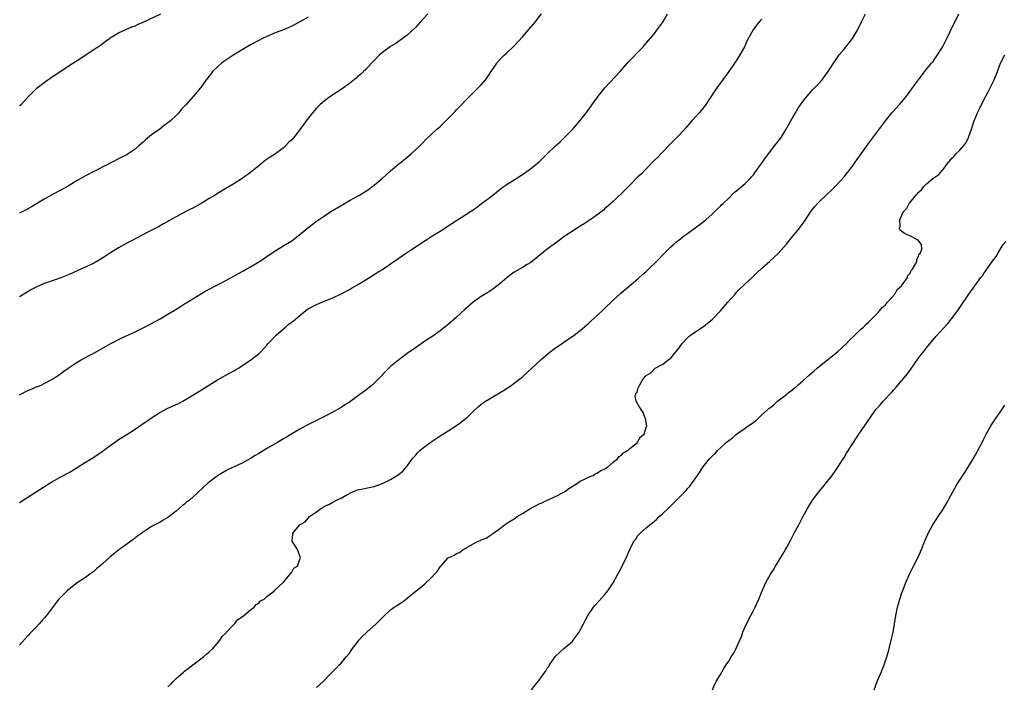
# Model space of a CAD drawing. Units: inches. Extents: x 2628000 to 2631000, y 1500000 to 1503000.
# Drawn here: x 2630487 to 2630726, y 1500350 to 1500512 of the extents above; entities that cross this region are included whole.
import ezdxf

# ---------------------------------------------------------------- set-up
doc = ezdxf.new("R2010")
doc.units = ezdxf.units.IN
doc.header["$MEASUREMENT"] = 0
doc.layers.add('LD26281500_10ft', color=123, linetype='Continuous')

msp = doc.modelspace()

# ---------------------------------------------------------------- linework, layer by layer
at = {"layer": 'LD26281500_10ft'}
for points, elevation in [([(2630487, 1500394.45), (2630487.89, 1500395), (2630494.15, 1500399), (2630495, 1500399.51), (2630497, 1500400.64), (2630499, 1500401.71), (2630501, 1500402.88), (2630503, 1500404.18), (2630504.33, 1500405), (2630504.74, 1500405.26), (2630505, 1500405.42), (2630507, 1500406.8), (2630509, 1500408.29), (2630510, 1500409), (2630511, 1500409.68), (2630511.84, 1500410.16), (2630513, 1500410.94), (2630515, 1500412.19), (2630516.67, 1500413.33), (2630519, 1500414.96), (2630521, 1500416.23), (2630523, 1500417.29), (2630525.55, 1500418.45), (2630526.62, 1500419), (2630527, 1500419.21), (2630529, 1500420.49), (2630531.81, 1500422.19), (2630533.08, 1500423), (2630535, 1500424.16), (2630536.44, 1500425), (2630537, 1500425.31), (2630538.12, 1500425.88), (2630539, 1500426.38), (2630539.41, 1500426.59), (2630540.09, 1500427), (2630543.06, 1500429), (2630544.16, 1500429.84), (2630545, 1500430.53), (2630545.51, 1500431), (2630547, 1500432.56), (2630547.34, 1500433), (2630549.21, 1500435), (2630551, 1500436.59), (2630551.48, 1500437), (2630552.35, 1500437.65), (2630553.47, 1500438.53), (2630555, 1500439.76), (2630556.47, 1500441), (2630557, 1500441.37), (2630559, 1500442.45), (2630559.4, 1500442.6), (2630560.33, 1500443), (2630561, 1500443.27), (2630561.49, 1500443.49), (2630563, 1500444.08), (2630564.98, 1500445.02), (2630567, 1500446.12), (2630567.55, 1500446.45), (2630569, 1500447.26), (2630571.89, 1500449), (2630573, 1500449.71), (2630573.77, 1500450.23), (2630575, 1500450.97), (2630577, 1500452.33), (2630579, 1500453.74), (2630580.83, 1500455), (2630581.33, 1500455.33), (2630583.89, 1500457), (2630584.57, 1500457.43), (2630585, 1500457.72), (2630585.79, 1500458.21), (2630586.96, 1500459), (2630589, 1500460.27), (2630591.86, 1500462.14), (2630596.35, 1500465), (2630597, 1500465.43), (2630597.91, 1500466.09), (2630599, 1500466.85), (2630601.77, 1500469), (2630603.55, 1500470.45), (2630604.34, 1500471), (2630605, 1500471.5), (2630609, 1500474.02), (2630610.38, 1500475), (2630611, 1500475.47), (2630613, 1500477.1), (2630615.01, 1500479), (2630617, 1500480.92), (2630618.09, 1500481.91), (2630619.11, 1500482.89), (2630621, 1500484.85), (2630623, 1500487.13), (2630624.46, 1500489), (2630625, 1500489.73), (2630625.87, 1500491), (2630627.34, 1500493), (2630628.07, 1500493.93), (2630628.97, 1500495), (2630632.65, 1500499), (2630634.7, 1500501.3), (2630635.67, 1500502.33), (2630637, 1500503.66), (2630638.25, 1500505), (2630638.6, 1500505.4), (2630639, 1500505.84), (2630641, 1500508.24), (2630641.58, 1500509), (2630643, 1500511), (2630644.19, 1500513)], 8830), ([(2630487, 1500420.51), (2630489, 1500421.62), (2630490.03, 1500421.97), (2630491, 1500422.46), (2630491.41, 1500422.59), (2630492.37, 1500423), (2630493, 1500423.29), (2630495, 1500424.34), (2630495.98, 1500425), (2630496.57, 1500425.43), (2630497, 1500425.71), (2630497.72, 1500426.28), (2630499, 1500427.17), (2630501, 1500428.47), (2630501.93, 1500429), (2630503.91, 1500430.1), (2630505, 1500430.65), (2630509.15, 1500433), (2630511.67, 1500434.33), (2630515, 1500435.86), (2630517, 1500436.82), (2630519, 1500437.88), (2630519.72, 1500438.28), (2630521.1, 1500439), (2630523, 1500440.1), (2630524.47, 1500441), (2630525, 1500441.33), (2630526, 1500442), (2630527, 1500442.6), (2630529, 1500443.85), (2630532.2, 1500445.8), (2630535.48, 1500447.48), (2630537, 1500448.28), (2630541, 1500450.48), (2630541.35, 1500450.65), (2630541.99, 1500451), (2630543, 1500451.59), (2630545, 1500452.78), (2630545.35, 1500453), (2630547, 1500454.13), (2630549, 1500455.47), (2630551.51, 1500457), (2630553, 1500457.93), (2630555, 1500459.45), (2630556.93, 1500461.07), (2630559, 1500462.64), (2630559.49, 1500463), (2630561, 1500464), (2630562.52, 1500465), (2630565, 1500466.5), (2630567, 1500467.66), (2630569.42, 1500469), (2630571, 1500469.97), (2630571.61, 1500470.39), (2630572.46, 1500471), (2630573, 1500471.42), (2630574.92, 1500473), (2630577, 1500474.88), (2630579, 1500476.55), (2630579.57, 1500477), (2630582.01, 1500479), (2630584.18, 1500481), (2630584.59, 1500481.41), (2630585.54, 1500482.46), (2630587, 1500483.89), (2630588.23, 1500485), (2630589, 1500485.65), (2630591, 1500487.59), (2630592.68, 1500489.32), (2630593, 1500489.7), (2630593.65, 1500490.34), (2630594.28, 1500491), (2630595, 1500491.81), (2630596.22, 1500493), (2630597, 1500493.83), (2630598.22, 1500495), (2630599, 1500495.79), (2630600, 1500497), (2630601, 1500498.35), (2630601.24, 1500498.76), (2630602.26, 1500500.26), (2630602.74, 1500501), (2630602.85, 1500501.15), (2630603.79, 1500502.21), (2630604.6, 1500503), (2630605, 1500503.35), (2630607, 1500505.25), (2630609, 1500507.42), (2630611, 1500509.71), (2630611.58, 1500510.42), (2630612.07, 1500511), (2630613.56, 1500513)], 8820), ([(2630585.99, 1500513), (2630584.17, 1500511), (2630583, 1500509.67), (2630581, 1500507.82), (2630579.89, 1500507), (2630579.39, 1500506.61), (2630579, 1500506.35), (2630578.24, 1500505.76), (2630577, 1500505.05), (2630575, 1500503.6), (2630574.33, 1500503), (2630573, 1500501.63), (2630572.7, 1500501.3), (2630572.4, 1500501), (2630571, 1500499.5), (2630570.45, 1500499), (2630569.71, 1500498.29), (2630569, 1500497.7), (2630568.63, 1500497.37), (2630567, 1500496.04), (2630565, 1500494.64), (2630562.46, 1500493), (2630561, 1500491.87), (2630559.95, 1500491), (2630559.46, 1500490.54), (2630559, 1500490.08), (2630558.04, 1500489), (2630557, 1500487.66), (2630555.08, 1500485), (2630553.51, 1500483), (2630553, 1500482.43), (2630552.27, 1500481.73), (2630551.6, 1500481), (2630551, 1500480.47), (2630549.05, 1500479), (2630547.78, 1500478.22), (2630546.61, 1500477.39), (2630545, 1500476.13), (2630543, 1500474.48), (2630541, 1500473.02), (2630539, 1500471.75), (2630537, 1500470.59), (2630536.02, 1500469.97), (2630535, 1500469.38), (2630534.43, 1500469), (2630533, 1500468.14), (2630531.06, 1500466.94), (2630529, 1500465.84), (2630528.43, 1500465.57), (2630527.34, 1500465), (2630525, 1500463.76), (2630523.23, 1500462.77), (2630523, 1500462.62), (2630521.95, 1500462.05), (2630520.68, 1500461.32), (2630517.93, 1500459.93), (2630514.11, 1500457.89), (2630513, 1500457.34), (2630511, 1500456.21), (2630509.08, 1500455), (2630507.84, 1500454.16), (2630506.59, 1500453.41), (2630505, 1500452.51), (2630503, 1500451.51), (2630501.89, 1500451), (2630499, 1500449.76), (2630497, 1500448.93), (2630493.79, 1500447.79), (2630493, 1500447.53), (2630491.22, 1500446.78), (2630489.89, 1500446.11), (2630488.02, 1500445), (2630487, 1500444.33)], 8810), ([(2630487, 1500490.71), (2630487.35, 1500491), (2630489.27, 1500493), (2630491.12, 1500494.88), (2630491.25, 1500495), (2630493, 1500496.36), (2630493.87, 1500497), (2630494.56, 1500497.44), (2630495, 1500497.74), (2630495.77, 1500498.23), (2630496.87, 1500499), (2630499.91, 1500501), (2630500.59, 1500501.41), (2630501, 1500501.7), (2630505, 1500504.29), (2630506.01, 1500505), (2630506.61, 1500505.39), (2630507.75, 1500506.25), (2630508.78, 1500507), (2630509, 1500507.15), (2630511, 1500508.35), (2630512.79, 1500509.21), (2630514.2, 1500509.8), (2630515, 1500510.09), (2630515.63, 1500510.37), (2630517, 1500510.93), (2630521.25, 1500513)], 8790), ([(2630557, 1500512.18), (2630555, 1500511.03), (2630553, 1500510.02), (2630552.3, 1500509.7), (2630551, 1500509.14), (2630549, 1500508.35), (2630547, 1500507.51), (2630545.93, 1500507), (2630545, 1500506.54), (2630543, 1500505.44), (2630542.22, 1500505), (2630539, 1500503.05), (2630536.58, 1500501.42), (2630535.99, 1500501), (2630535, 1500500.11), (2630533.83, 1500499), (2630533.46, 1500498.54), (2630533, 1500497.88), (2630532.6, 1500497.4), (2630532.3, 1500497), (2630531, 1500495.11), (2630530.91, 1500495), (2630529.21, 1500493), (2630527.39, 1500491), (2630526.23, 1500489.77), (2630525.63, 1500489), (2630525, 1500488.34), (2630523.57, 1500487), (2630523, 1500486.53), (2630522.08, 1500485.92), (2630521, 1500485.04), (2630519, 1500483.6), (2630517.57, 1500482.43), (2630517, 1500481.87), (2630516.52, 1500481.48), (2630516.02, 1500481), (2630515, 1500480.14), (2630513.32, 1500479), (2630513, 1500478.81), (2630511.79, 1500478.21), (2630511, 1500477.78), (2630509.48, 1500477), (2630509, 1500476.78), (2630508.54, 1500476.54), (2630507, 1500475.79), (2630505.58, 1500475), (2630505.19, 1500474.81), (2630503, 1500473.67), (2630501.9, 1500473), (2630501, 1500472.53), (2630499, 1500471.34), (2630497, 1500470.2), (2630495, 1500469.13), (2630493, 1500468.01), (2630489.88, 1500466.12), (2630488.59, 1500465.41), (2630487, 1500464.61)], 8800), ([(2630667, 1500511.71), (2630665.77, 1500510.23), (2630664.91, 1500509.09), (2630663.49, 1500506.51), (2630662.81, 1500505), (2630661.74, 1500503), (2630661, 1500501.82), (2630660.45, 1500501), (2630659.03, 1500498.97), (2630656.14, 1500495), (2630654.34, 1500492.34), (2630653.27, 1500490.73), (2630652.4, 1500489.6), (2630651.84, 1500489), (2630650.04, 1500487), (2630649.57, 1500486.43), (2630649, 1500485.79), (2630648.64, 1500485.36), (2630647, 1500483.53), (2630644.52, 1500481), (2630643, 1500479.5), (2630642.54, 1500479), (2630641.78, 1500478.22), (2630641, 1500477.47), (2630640.78, 1500477.22), (2630639, 1500475.36), (2630637.83, 1500474.17), (2630637, 1500473.4), (2630635, 1500471.45), (2630633.8, 1500470.2), (2630631, 1500467.47), (2630629.71, 1500466.29), (2630629, 1500465.72), (2630628.62, 1500465.38), (2630627, 1500464.14), (2630625.17, 1500462.83), (2630623.96, 1500462.04), (2630623, 1500461.45), (2630622.23, 1500461), (2630619.24, 1500459), (2630617.97, 1500458.03), (2630617, 1500457.36), (2630615, 1500455.9), (2630611, 1500452.66), (2630610.16, 1500452.16), (2630609, 1500451.45), (2630607, 1500450.31), (2630605.27, 1500449), (2630603, 1500447.11), (2630602.84, 1500447), (2630601.82, 1500446.18), (2630600.62, 1500445.38), (2630599.94, 1500445), (2630599, 1500444.38), (2630597, 1500443.01), (2630595, 1500441.27), (2630593, 1500439.4), (2630591, 1500437.64), (2630589, 1500436.06), (2630587, 1500434.64), (2630585.99, 1500434.01), (2630585, 1500433.3), (2630583, 1500431.96), (2630581, 1500430.55), (2630579, 1500429.04), (2630577, 1500427.39), (2630575.77, 1500426.23), (2630574.61, 1500425), (2630573, 1500423.39), (2630572.59, 1500423), (2630571, 1500421.69), (2630570.1, 1500421), (2630569, 1500420.21), (2630567, 1500418.8), (2630565.89, 1500418.11), (2630565, 1500417.51), (2630563, 1500416.34), (2630561, 1500415.28), (2630559.47, 1500414.53), (2630556.43, 1500413), (2630555, 1500412.24), (2630553, 1500411.1), (2630551.75, 1500410.25), (2630551, 1500409.85), (2630549.57, 1500409), (2630547, 1500407.55), (2630545.41, 1500406.59), (2630545, 1500406.32), (2630544.15, 1500405.85), (2630543, 1500405.07), (2630541, 1500403.97), (2630539.05, 1500403.05), (2630537.59, 1500402.41), (2630537, 1500402.1), (2630535, 1500400.9), (2630533, 1500399.38), (2630532.56, 1500399), (2630529, 1500395.72), (2630528.18, 1500395), (2630527.49, 1500394.51), (2630527, 1500394.03), (2630526.42, 1500393.58), (2630525, 1500392.35), (2630523, 1500390.8), (2630521.86, 1500390.14), (2630521, 1500389.59), (2630520.59, 1500389.41), (2630519, 1500388.58), (2630517.68, 1500387.68), (2630517, 1500387.27), (2630516.68, 1500387), (2630515.65, 1500386.35), (2630515, 1500385.79), (2630514.53, 1500385.47), (2630514.01, 1500385), (2630513, 1500384.34), (2630511.08, 1500382.92), (2630508.88, 1500381.12), (2630507, 1500379.44), (2630505.67, 1500378.33), (2630505, 1500377.72), (2630504.01, 1500377), (2630503, 1500376.22), (2630501, 1500374.9), (2630499, 1500373.37), (2630498.58, 1500373), (2630496.55, 1500371), (2630495.84, 1500370.16), (2630495, 1500368.94), (2630493.54, 1500367), (2630493, 1500366.34), (2630492.33, 1500365.67), (2630491.77, 1500365), (2630491, 1500364.15), (2630489.44, 1500362.56), (2630489, 1500362.04), (2630487, 1500359.83)], 8840), ([(2630523, 1500349.69), (2630523.69, 1500350.31), (2630524.29, 1500351), (2630525, 1500351.69), (2630526.75, 1500353.25), (2630527, 1500353.46), (2630527.88, 1500354.12), (2630529, 1500355.02), (2630531.62, 1500357), (2630532.35, 1500357.65), (2630533, 1500358.17), (2630533.84, 1500359), (2630535, 1500360.3), (2630535.55, 1500361), (2630536.11, 1500361.89), (2630537, 1500362.73), (2630537.12, 1500362.88), (2630539.16, 1500365), (2630539.97, 1500366.03), (2630541, 1500366.7), (2630541.39, 1500367), (2630543, 1500368.37), (2630543.89, 1500369), (2630544.36, 1500369.64), (2630545, 1500369.99), (2630545.47, 1500370.53), (2630546.35, 1500371), (2630547, 1500371.63), (2630548.8, 1500373), (2630548.86, 1500373.14), (2630549, 1500373.23), (2630550.91, 1500375), (2630551, 1500375.12), (2630552.66, 1500377), (2630552.73, 1500377.27), (2630553, 1500377.52), (2630553.49, 1500378.51), (2630554.42, 1500379), (2630555, 1500380.64), (2630555.16, 1500381), (2630555, 1500381.49), (2630554.39, 1500383), (2630553.12, 1500385), (2630553.3, 1500386.7), (2630553.26, 1500387), (2630555.01, 1500389), (2630556.26, 1500389.74), (2630557, 1500390.63), (2630557.35, 1500391), (2630559, 1500392.17), (2630560.09, 1500393), (2630560.7, 1500393.3), (2630561, 1500393.52), (2630562.03, 1500393.97), (2630563, 1500394.54), (2630563.32, 1500394.68), (2630563.86, 1500395), (2630565, 1500395.5), (2630566.21, 1500396.21), (2630567.74, 1500397), (2630568.67, 1500397.33), (2630569, 1500397.47), (2630570.25, 1500397.75), (2630571, 1500397.89), (2630573, 1500398.29), (2630575, 1500399.02), (2630577, 1500399.99), (2630578.87, 1500401.13), (2630579.99, 1500402.01), (2630580.81, 1500403), (2630581, 1500403.2), (2630582.25, 1500405), (2630583, 1500405.8), (2630583.55, 1500406.45), (2630584.1, 1500407), (2630585, 1500407.75), (2630586.84, 1500409.16), (2630588.04, 1500409.96), (2630589, 1500410.58), (2630589.7, 1500411), (2630591, 1500411.83), (2630593, 1500413.08), (2630594.08, 1500413.92), (2630595, 1500414.62), (2630595.49, 1500415), (2630597, 1500416.48), (2630598.29, 1500417.71), (2630599, 1500418.24), (2630599.41, 1500418.59), (2630600.03, 1500419), (2630601, 1500419.61), (2630604.38, 1500421.62), (2630606.52, 1500423), (2630607, 1500423.34), (2630609, 1500424.89), (2630613.42, 1500429), (2630615.33, 1500430.67), (2630617, 1500431.91), (2630618.6, 1500433), (2630619, 1500433.29), (2630621.53, 1500435), (2630623, 1500436.14), (2630624.53, 1500437.47), (2630625, 1500437.84), (2630625.58, 1500438.42), (2630627, 1500439.68), (2630628.7, 1500441.3), (2630631, 1500443.54), (2630632.81, 1500445.19), (2630637, 1500448.66), (2630638.21, 1500449.79), (2630639, 1500450.48), (2630639.54, 1500451), (2630641.55, 1500453), (2630643, 1500454.52), (2630643.25, 1500454.75), (2630645, 1500456.48), (2630645.6, 1500457), (2630646.37, 1500457.63), (2630647, 1500458.19), (2630647.48, 1500458.52), (2630648.05, 1500459), (2630649, 1500459.7), (2630652.06, 1500461.94), (2630653.42, 1500463), (2630655, 1500464.38), (2630655.67, 1500465), (2630656.32, 1500465.68), (2630657, 1500466.34), (2630657.3, 1500466.7), (2630657.64, 1500467), (2630659, 1500468.27), (2630660.35, 1500469.65), (2630661, 1500470.08), (2630663, 1500471.79), (2630664.19, 1500473), (2630664.56, 1500473.44), (2630665, 1500473.95), (2630665.45, 1500474.55), (2630667, 1500476.68), (2630667.96, 1500478.04), (2630668.68, 1500479), (2630670.23, 1500481), (2630671.73, 1500483), (2630672.98, 1500485.02), (2630673.69, 1500486.31), (2630674.04, 1500487), (2630675.17, 1500489), (2630675.87, 1500490.13), (2630677, 1500491.75), (2630678, 1500493), (2630679, 1500494.16), (2630679.41, 1500494.59), (2630679.83, 1500495), (2630681, 1500496.27), (2630681.66, 1500497), (2630682.26, 1500497.74), (2630683.13, 1500499), (2630684.65, 1500501.35), (2630685.8, 1500503), (2630687, 1500504.44), (2630689.05, 1500507), (2630690.27, 1500509), (2630691.16, 1500510.84), (2630691.38, 1500511.38), (2630692.15, 1500513)], 8850), ([(2630559, 1500349.55), (2630560.62, 1500351), (2630562.61, 1500353), (2630563, 1500353.4), (2630563.76, 1500354.24), (2630564.54, 1500355), (2630565, 1500355.48), (2630566.2, 1500357), (2630567, 1500357.9), (2630567.45, 1500358.55), (2630567.72, 1500359), (2630569, 1500360.53), (2630569.33, 1500361), (2630570.1, 1500361.9), (2630571.2, 1500363), (2630573.49, 1500365), (2630575, 1500366.49), (2630575.27, 1500366.73), (2630575.53, 1500367), (2630577, 1500368.35), (2630577.9, 1500369), (2630578.56, 1500369.44), (2630579, 1500369.76), (2630579.77, 1500370.23), (2630581, 1500371.2), (2630583.21, 1500373), (2630584.21, 1500373.79), (2630585.28, 1500374.72), (2630587, 1500376.32), (2630587.63, 1500377), (2630588.32, 1500377.68), (2630589, 1500378.79), (2630589.15, 1500379), (2630590.99, 1500381), (2630592.38, 1500381.62), (2630593, 1500382.01), (2630593.69, 1500382.31), (2630594.56, 1500383), (2630595, 1500383.22), (2630595.55, 1500383.55), (2630598.23, 1500385), (2630598.78, 1500385.22), (2630599, 1500385.34), (2630600.2, 1500385.8), (2630601, 1500386.34), (2630601.44, 1500386.56), (2630601.91, 1500387), (2630603, 1500387.73), (2630604.66, 1500389), (2630605.63, 1500389.63), (2630607, 1500390.48), (2630607.33, 1500390.67), (2630607.73, 1500391), (2630609, 1500391.75), (2630610.99, 1500393.01), (2630612.29, 1500393.71), (2630613, 1500394.06), (2630613.65, 1500394.35), (2630615, 1500394.99), (2630617, 1500395.91), (2630619, 1500396.9), (2630619.16, 1500397), (2630620.2, 1500397.8), (2630621, 1500398.27), (2630622.18, 1500399), (2630623, 1500399.57), (2630624.06, 1500400.06), (2630625, 1500400.56), (2630626.1, 1500401), (2630626.65, 1500401.35), (2630627, 1500401.51), (2630627.91, 1500402.09), (2630629, 1500402.63), (2630629.21, 1500402.79), (2630629.58, 1500403), (2630631, 1500404.2), (2630632.05, 1500405), (2630632.44, 1500405.56), (2630633, 1500405.9), (2630633.52, 1500406.48), (2630634.55, 1500407), (2630635, 1500407.49), (2630636.86, 1500409), (2630636.89, 1500409.11), (2630637, 1500409.22), (2630637.62, 1500410.38), (2630638.49, 1500411), (2630639, 1500412.7), (2630639.11, 1500413), (2630638.8, 1500414.8), (2630638.74, 1500415), (2630638.24, 1500416.24), (2630637.81, 1500417), (2630637, 1500418.28), (2630636.57, 1500419), (2630636.32, 1500420.32), (2630636.56, 1500421), (2630636.79, 1500421.21), (2630637, 1500421.99), (2630637.41, 1500423), (2630638.04, 1500424.04), (2630638.75, 1500425), (2630638.89, 1500425.11), (2630639, 1500425.26), (2630640.09, 1500425.91), (2630641, 1500426.89), (2630641.07, 1500426.93), (2630641.15, 1500427), (2630643, 1500427.95), (2630644.34, 1500429), (2630644.76, 1500429.24), (2630645, 1500429.47), (2630647, 1500431.98), (2630647.7, 1500433), (2630649, 1500434.4), (2630649.34, 1500434.66), (2630649.74, 1500435), (2630651, 1500435.91), (2630652.87, 1500437.13), (2630654.28, 1500438.28), (2630655.09, 1500438.91), (2630657, 1500440.91), (2630658.8, 1500443), (2630660.56, 1500445), (2630661, 1500445.52), (2630663, 1500447.5), (2630664.71, 1500449), (2630665.86, 1500450.14), (2630667, 1500451.21), (2630669, 1500453.01), (2630671, 1500454.87), (2630673, 1500457.09), (2630673.85, 1500458.15), (2630674.58, 1500459), (2630676.18, 1500461), (2630677.61, 1500463), (2630678.96, 1500465.04), (2630679.85, 1500466.15), (2630680.57, 1500467), (2630681, 1500467.48), (2630682.65, 1500469), (2630683, 1500469.35), (2630683.87, 1500470.13), (2630685, 1500471.27), (2630687, 1500473.43), (2630689, 1500476.01), (2630689.68, 1500477), (2630691.11, 1500479), (2630692.75, 1500481.25), (2630697, 1500487), (2630698.61, 1500489), (2630700.45, 1500491), (2630701, 1500491.62), (2630702.14, 1500493), (2630703, 1500494.19), (2630703.56, 1500495), (2630705.01, 1500497), (2630707, 1500499.56), (2630708.2, 1500501), (2630708.56, 1500501.44), (2630709, 1500502.09), (2630709.67, 1500503), (2630710.67, 1500504.67), (2630710.93, 1500505.07), (2630711.62, 1500506.38), (2630711.88, 1500507), (2630712.69, 1500508.69), (2630714.86, 1500513)], 8860), ([(2630611.14, 1500349), (2630611.98, 1500350.02), (2630612.75, 1500351), (2630614.28, 1500353), (2630614.56, 1500353.44), (2630615, 1500354.2), (2630615.34, 1500354.66), (2630615.55, 1500355), (2630616.66, 1500356.66), (2630617, 1500357.14), (2630617.97, 1500358.03), (2630619, 1500359.03), (2630621, 1500360.65), (2630621.31, 1500361), (2630622.04, 1500361.96), (2630622.76, 1500363), (2630623, 1500363.42), (2630623.78, 1500365), (2630624.17, 1500365.83), (2630624.84, 1500367), (2630625, 1500367.26), (2630626.23, 1500369), (2630626.57, 1500369.43), (2630627.51, 1500370.49), (2630629, 1500372.12), (2630629.66, 1500373), (2630631, 1500374.93), (2630632.12, 1500377), (2630632.41, 1500377.59), (2630633, 1500378.65), (2630634.14, 1500381), (2630635, 1500383), (2630636.01, 1500385), (2630636.44, 1500385.56), (2630637, 1500386.38), (2630637.29, 1500386.71), (2630637.56, 1500387), (2630639, 1500388.26), (2630639.88, 1500389), (2630640.55, 1500389.45), (2630641.6, 1500390.4), (2630642.16, 1500391), (2630643, 1500391.73), (2630644.32, 1500393), (2630644.68, 1500393.32), (2630645, 1500393.65), (2630645.7, 1500394.3), (2630646.36, 1500395), (2630648.65, 1500397.35), (2630649, 1500397.79), (2630649.58, 1500398.42), (2630651, 1500400.42), (2630651.4, 1500401), (2630652.09, 1500401.91), (2630652.75, 1500403), (2630654.35, 1500405), (2630655, 1500405.66), (2630655.7, 1500406.3), (2630656.25, 1500407), (2630657, 1500407.68), (2630658.36, 1500409), (2630658.75, 1500409.25), (2630659, 1500409.48), (2630659.91, 1500410.09), (2630660.89, 1500411), (2630663, 1500412.42), (2630663.73, 1500413), (2630664.52, 1500413.48), (2630665, 1500413.89), (2630665.67, 1500414.33), (2630666.29, 1500415), (2630667, 1500415.6), (2630668.51, 1500417), (2630668.78, 1500417.22), (2630669, 1500417.41), (2630669.92, 1500418.08), (2630670.87, 1500419), (2630673, 1500420.66), (2630673.39, 1500421), (2630674.31, 1500421.69), (2630675, 1500422.28), (2630675.42, 1500422.58), (2630675.83, 1500423), (2630677, 1500423.98), (2630678.58, 1500425.42), (2630679.69, 1500426.31), (2630680.44, 1500427), (2630681, 1500427.46), (2630683.01, 1500429), (2630685.43, 1500431), (2630687.55, 1500433), (2630688.24, 1500433.76), (2630689.61, 1500435), (2630691, 1500436.36), (2630691.71, 1500437), (2630692.33, 1500437.67), (2630693, 1500438.27), (2630693.75, 1500439), (2630695, 1500440.27), (2630695.69, 1500441), (2630696.25, 1500441.75), (2630697, 1500442.39), (2630697.27, 1500442.73), (2630697.55, 1500443), (2630699.3, 1500445), (2630699.9, 1500446.1), (2630700.93, 1500447), (2630702.35, 1500449), (2630702.49, 1500449.51), (2630703, 1500450.08), (2630703.29, 1500450.71), (2630703.58, 1500451), (2630704.39, 1500452.39), (2630704.62, 1500453), (2630704.62, 1500453.38), (2630705, 1500453.96), (2630705.23, 1500454.77), (2630705.49, 1500455), (2630705.86, 1500455.86), (2630705.79, 1500457), (2630705, 1500458.05), (2630703.09, 1500459), (2630701.65, 1500459.65), (2630701, 1500460.15), (2630700.55, 1500460.55), (2630700.41, 1500461), (2630700.63, 1500461.37), (2630700.54, 1500463), (2630701, 1500464.15), (2630701.37, 1500465), (2630702.18, 1500465.82), (2630702.74, 1500467), (2630704.48, 1500469), (2630704.75, 1500469.25), (2630705, 1500469.63), (2630705.74, 1500470.26), (2630706.22, 1500471), (2630707, 1500471.76), (2630708.55, 1500473), (2630708.82, 1500473.18), (2630709, 1500473.35), (2630709.99, 1500474.01), (2630710.77, 1500475), (2630711, 1500475.25), (2630712.32, 1500477), (2630712.65, 1500477.35), (2630713, 1500477.79), (2630713.6, 1500478.4), (2630714.12, 1500479), (2630715, 1500479.81), (2630716.04, 1500481), (2630716.47, 1500481.53), (2630717.13, 1500482.87), (2630717.24, 1500483.24), (2630717.87, 1500485), (2630718.31, 1500486.31), (2630718.55, 1500487), (2630719.35, 1500489), (2630719.91, 1500490.09), (2630720.3, 1500491), (2630721.36, 1500493), (2630721.96, 1500494.04), (2630722.45, 1500495), (2630723, 1500496.15), (2630723.4, 1500497), (2630724.2, 1500499), (2630724.97, 1500501.03), (2630725.96, 1500503)], 8870), ([(2630655.06, 1500349), (2630655.63, 1500350.37), (2630655.99, 1500351), (2630657, 1500352.68), (2630657.86, 1500354.14), (2630658.39, 1500355), (2630659, 1500355.94), (2630659.64, 1500357), (2630660.18, 1500357.82), (2630660.82, 1500359), (2630661, 1500359.37), (2630661.72, 1500361), (2630662.08, 1500361.92), (2630662.47, 1500363), (2630663.31, 1500365), (2630664.34, 1500367), (2630665, 1500368.19), (2630665.41, 1500369), (2630666.3, 1500371), (2630667.09, 1500373), (2630667.68, 1500374.32), (2630668.01, 1500375), (2630669.13, 1500377), (2630669.89, 1500378.11), (2630670.38, 1500379), (2630672.14, 1500381.86), (2630672.77, 1500383), (2630673, 1500383.45), (2630673.88, 1500385), (2630675, 1500387.16), (2630676.01, 1500389), (2630677, 1500390.96), (2630678.11, 1500393), (2630678.47, 1500393.53), (2630679, 1500394.46), (2630679.34, 1500395), (2630680.87, 1500397), (2630681.86, 1500398.14), (2630683, 1500399.57), (2630684.11, 1500401), (2630685, 1500402.28), (2630685.49, 1500403), (2630686.38, 1500404.38), (2630687, 1500405.37), (2630687.61, 1500406.39), (2630689.26, 1500409), (2630690.57, 1500411), (2630693.29, 1500415), (2630694.72, 1500417), (2630695, 1500417.33), (2630695.79, 1500418.21), (2630696.47, 1500419), (2630698.69, 1500421.31), (2630699, 1500421.67), (2630699.63, 1500422.37), (2630700.14, 1500423), (2630701, 1500424), (2630702.35, 1500425.65), (2630703.19, 1500426.81), (2630705, 1500429.37), (2630705.7, 1500430.3), (2630706.26, 1500431), (2630707, 1500431.96), (2630709.27, 1500434.73), (2630712.14, 1500437.86), (2630713.05, 1500438.95), (2630714.55, 1500441), (2630714.75, 1500441.25), (2630717.28, 1500445), (2630718.69, 1500447), (2630720.17, 1500449), (2630720.55, 1500449.45), (2630721, 1500450.14), (2630721.37, 1500450.63), (2630721.59, 1500451), (2630722.98, 1500452.98), (2630723.88, 1500454.12), (2630724.36, 1500455), (2630725.56, 1500457), (2630726.22, 1500457.78)], 8880), ([(2630694.28, 1500349), (2630694.98, 1500351), (2630695.91, 1500353), (2630696.69, 1500355), (2630697.35, 1500357), (2630697.73, 1500358.27), (2630697.93, 1500359), (2630698.44, 1500361), (2630698.86, 1500363), (2630699.58, 1500367), (2630699.98, 1500369), (2630700.2, 1500369.8), (2630700.51, 1500371), (2630701, 1500372.47), (2630701.3, 1500373.3), (2630701.96, 1500375), (2630702.82, 1500377), (2630703.82, 1500379), (2630704.89, 1500381), (2630705.52, 1500382.48), (2630705.78, 1500383), (2630706.29, 1500384.29), (2630706.68, 1500385.32), (2630707.28, 1500386.72), (2630707.42, 1500387), (2630708.52, 1500389), (2630709.78, 1500391), (2630711, 1500392.82), (2630711.84, 1500394.16), (2630713.4, 1500397), (2630714.54, 1500399), (2630715.79, 1500401), (2630716.28, 1500401.72), (2630718.32, 1500405), (2630719.31, 1500406.69), (2630719.47, 1500407), (2630720.67, 1500409.33), (2630721, 1500410.05), (2630721.47, 1500411), (2630722.58, 1500413), (2630723.88, 1500415), (2630725, 1500416.58), (2630725.95, 1500418.05)], 8890)]:
    msp.add_lwpolyline(points, dxfattribs=dict(at, elevation=elevation))

doc.saveas('drawing.dxf')
